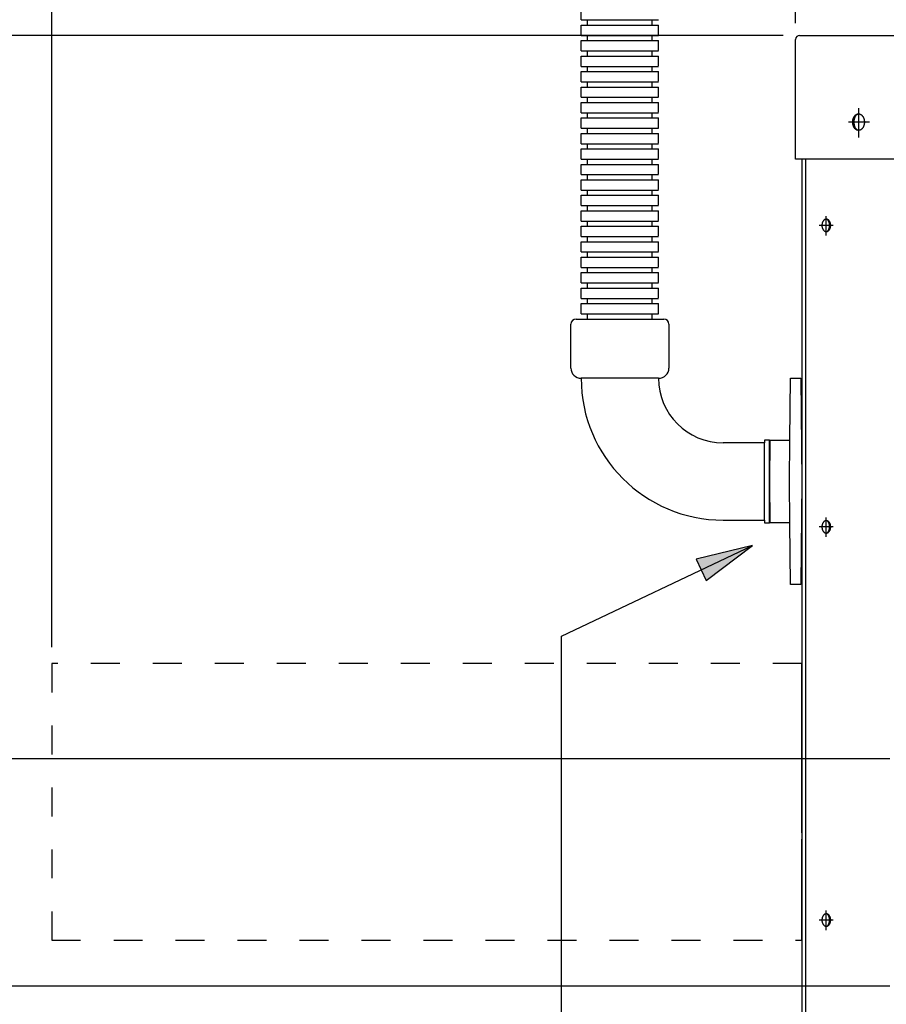
# Model space of a CAD drawing. Units: inches. Extents: x -11553 to -8094, y -3740 to -967.
# Drawn here: x -11189 to -10979, y -1578 to -1340 of the extents above; entities that cross this region are included whole.
import ezdxf

# ---------------------------------------------------------------- set-up
doc = ezdxf.new("R2010")
doc.units = ezdxf.units.IN
doc.linetypes.add('DASHED', pattern=[15, 7, -8])
doc.linetypes.add('DOT_CENTER', pattern=[14, 12, -1, 0, -1])
doc.layers.add('1', color=7, linetype='Continuous')
doc.styles.add('CONVERTER_3', font='txt.shx', dxfattribs={"width": 0.81})
doc.dimstyles.new('ME10_DIM_30', dxfattribs={"dimtxt": 16, "dimasz": 16, "dimexe": 4, "dimexo": 4, "dimtad": 1, "dimdec": 6, "dimdsep": 46, "dimtxsty": 'CONVERTER_3', "dimblk1": 'CLOSED', "dimblk2": 'CLOSED', "dimsah": 1, "dimcen": 0.09, "dimclrd": 7, "dimclre": 7, "dimclrt": 4, "dimadec": 0, "dimazin": 0, "dimtfac": 1, "dimtdec": 4, "dimtmove": 0, "dimatfit": 3, "dimfxl": 1, "dimtolj": 1, "dimtzin": 0, "dimarcsym": 0})
doc.dimstyles.new('ME10_DIM_33', dxfattribs={"dimtxt": 16, "dimasz": 16, "dimexe": 4, "dimexo": 4, "dimtad": 1, "dimdec": 6, "dimdsep": 46, "dimtxsty": 'CONVERTER_3', "dimblk1": 'CLOSED', "dimblk2": 'CLOSED', "dimsah": 1, "dimcen": 0.09, "dimclrd": 7, "dimclre": 7, "dimclrt": 4, "dimadec": 0, "dimazin": 0, "dimtfac": 1, "dimtdec": 4, "dimtmove": 0, "dimatfit": 3, "dimfxl": 1, "dimtolj": 1, "dimtzin": 0, "dimarcsym": 0})
doc.dimstyles.new('ME10_DIM_34', dxfattribs={"dimtxt": 16, "dimasz": 16, "dimexe": 4, "dimexo": 4, "dimtad": 1, "dimdec": 6, "dimdsep": 46, "dimtxsty": 'CONVERTER_3', "dimblk1": 'CLOSED', "dimblk2": 'CLOSED', "dimsah": 1, "dimcen": 0.09, "dimclrd": 7, "dimclre": 7, "dimclrt": 4, "dimadec": 0, "dimazin": 0, "dimtfac": 1, "dimtdec": 4, "dimtmove": 0, "dimatfit": 3, "dimfxl": 1, "dimtolj": 1, "dimtzin": 0, "dimarcsym": 0})
doc.dimstyles.new('ME10_DIM_35', dxfattribs={"dimtxt": 16, "dimasz": 16, "dimexe": 4, "dimexo": 4, "dimtad": 1, "dimdec": 6, "dimdsep": 46, "dimtxsty": 'CONVERTER_3', "dimblk1": 'CLOSED', "dimblk2": 'CLOSED', "dimsah": 1, "dimcen": 0.09, "dimclrd": 7, "dimclre": 7, "dimclrt": 4, "dimadec": 0, "dimazin": 0, "dimtfac": 1, "dimtdec": 4, "dimtmove": 0, "dimatfit": 3, "dimfxl": 1, "dimtolj": 1, "dimtzin": 0, "dimarcsym": 0})
doc.dimstyles.new('ME10_DIM_36', dxfattribs={"dimtxt": 16, "dimasz": 16, "dimexe": 4, "dimexo": 4, "dimtad": 1, "dimdec": 6, "dimdsep": 46, "dimtxsty": 'CONVERTER_3', "dimblk1": 'CLOSED', "dimblk2": 'CLOSED', "dimsah": 1, "dimcen": 0.09, "dimclrd": 7, "dimclre": 7, "dimclrt": 4, "dimadec": 0, "dimazin": 0, "dimtfac": 1, "dimtdec": 4, "dimtmove": 0, "dimatfit": 3, "dimfxl": 1, "dimtolj": 1, "dimtzin": 0, "dimarcsym": 0})
doc.dimstyles.new('ME10_DIM_9', dxfattribs={"dimtxt": 16, "dimasz": 16, "dimexe": 4, "dimexo": 4, "dimtad": 1, "dimdec": 6, "dimdsep": 46, "dimtxsty": 'CONVERTER_3', "dimblk1": 'CLOSED', "dimblk2": 'CLOSED', "dimsah": 1, "dimcen": 0.09, "dimclrd": 7, "dimclre": 7, "dimclrt": 4, "dimadec": 0, "dimazin": 0, "dimtfac": 1, "dimtdec": 4, "dimtmove": 0, "dimatfit": 3, "dimfxl": 1, "dimtolj": 1, "dimtzin": 0, "dimarcsym": 0})

# ---------------------------------------------------------------- blocks, each defined once
blk = doc.blocks.new('*D11')
at = {"layer": '1', "color": 7, "linetype": 'Continuous', "transparency": 16777216}
for p, q in [((-11180.95, -1491.96), (-11180.95, -1208.52)), ((-11000.95, -1340.86), (-11000.95, -1208.52)), ((-11180.95, -1212.52), (-11000.95, -1212.52))]:
    blk.add_line(p, q, dxfattribs=at)
at = {"layer": '1', "color": 7, "transparency": 16777216}
for p, q in [((-11180.95, -1212.52), (-11164.95, -1210.41)), ((-11164.95, -1210.41), (-11164.95, -1214.62)), ((-11000.95, -1212.52), (-11016.95, -1210.41)), ((-11016.95, -1214.62), (-11016.95, -1210.41)), ((-11180.95, -1212.52), (-11164.95, -1214.62)), ((-11000.95, -1212.52), (-11016.95, -1214.62))]:
    blk.add_line(p, q, dxfattribs=at)
at = {"layer": '1', "color": 4, "transparency": 16777216, "insert": (-11106.07, -1202.52), "char_height": 16, "attachment_point": 7, "rotation": 0.0001, "line_spacing_factor": 0.60024, "style": 'CONVERTER_3'}
blk.add_mtext('180', dxfattribs=at)
blk = doc.blocks.new('_Closed')
at = {"color": 0, "linetype": 'ByBlock', "lineweight": -2}
for p, q in [((-1, 0.166667), (0, 0)), ((-1, 0.166667), (-1, -0.166667)), ((0, 0), (-1, -0.166667)), ((0, 0), (-1, 0))]:
    blk.add_line(p, q, dxfattribs=at)
blk = doc.blocks.new('*D32')
at = {"layer": '1', "color": 7, "linetype": 'Continuous', "transparency": 16777216}
for p, q in [((-11003.95, -1343.86), (-11278.65, -1343.86)), ((-11274.65, -1343.86), (-11274.65, -1519.06)), ((-10978.12, -1519.06), (-11278.65, -1519.06))]:
    blk.add_line(p, q, dxfattribs=at)
at = {"layer": '1', "color": 7, "transparency": 16777216}
for p, q in [((-11274.65, -1343.86), (-11276.76, -1359.86)), ((-11274.65, -1343.86), (-11272.55, -1359.86)), ((-11272.55, -1359.86), (-11276.76, -1359.86)), ((-11274.65, -1519.06), (-11276.76, -1503.06)), ((-11276.76, -1503.06), (-11272.55, -1503.06)), ((-11274.65, -1519.06), (-11272.55, -1503.06))]:
    blk.add_line(p, q, dxfattribs=at)
at = {"layer": '1', "color": 4, "transparency": 16777216, "insert": (-11284.65, -1446.58), "char_height": 16, "attachment_point": 7, "rotation": 90, "line_spacing_factor": 0.60024, "style": 'CONVERTER_3'}
blk.add_mtext('175', dxfattribs=at)
blk = doc.blocks.new('*D35')
at = {"layer": '1', "color": 7, "linetype": 'Continuous', "transparency": 16777216}
for p, q in [((-10978.12, -1574.06), (-11278.65, -1574.06)), ((-11274.65, -1574.06), (-11274.65, -1647.06)), ((-11003.95, -1647.06), (-11278.65, -1647.06))]:
    blk.add_line(p, q, dxfattribs=at)
at = {"layer": '1', "color": 7, "transparency": 16777216}
for p, q in [((-11274.65, -1574.06), (-11276.76, -1590.06)), ((-11274.65, -1574.06), (-11272.55, -1590.06)), ((-11272.55, -1590.06), (-11276.76, -1590.06)), ((-11274.65, -1647.06), (-11276.76, -1631.06)), ((-11276.76, -1631.06), (-11272.55, -1631.06)), ((-11274.65, -1647.06), (-11272.55, -1631.06))]:
    blk.add_line(p, q, dxfattribs=at)
at = {"layer": '1', "color": 4, "transparency": 16777216, "insert": (-11284.65, -1621.36), "char_height": 16, "attachment_point": 7, "rotation": 90, "line_spacing_factor": 0.60024, "style": 'CONVERTER_3'}
blk.add_mtext('73', dxfattribs=at)
blk = doc.blocks.new('*D36')
at = {"layer": '1', "color": 7, "linetype": 'Continuous', "transparency": 16777216}
for p, q in [((-10978.12, -1519.06), (-11278.65, -1519.06)), ((-11274.65, -1519.06), (-11274.65, -1574.06)), ((-10978.12, -1574.06), (-11278.65, -1574.06))]:
    blk.add_line(p, q, dxfattribs=at)
at = {"layer": '1', "color": 7, "transparency": 16777216}
for p, q in [((-11274.65, -1519.06), (-11276.76, -1535.06)), ((-11274.65, -1519.06), (-11272.55, -1535.06)), ((-11272.55, -1535.06), (-11276.76, -1535.06)), ((-11274.65, -1574.06), (-11276.76, -1558.06)), ((-11276.76, -1558.06), (-11272.55, -1558.06)), ((-11274.65, -1574.06), (-11272.55, -1558.06))]:
    blk.add_line(p, q, dxfattribs=at)
at = {"layer": '1', "color": 4, "transparency": 16777216, "insert": (-11284.65, -1557.36), "char_height": 16, "attachment_point": 7, "rotation": 90, "line_spacing_factor": 0.60024, "style": 'CONVERTER_3'}
blk.add_mtext('55', dxfattribs=at)
blk = doc.blocks.new('*D37')
at = {"layer": '1', "color": 7, "linetype": 'Continuous', "transparency": 16777216}
for p, q in [((-11000.95, -1340.86), (-11000.95, -1265.07)), ((-10591.45, -1373.86), (-10591.45, -1265.07)), ((-11000.95, -1269.07), (-10591.45, -1269.07))]:
    blk.add_line(p, q, dxfattribs=at)
at = {"layer": '1', "color": 7, "transparency": 16777216}
for p, q in [((-11000.95, -1269.07), (-10984.95, -1266.97)), ((-10984.95, -1266.97), (-10984.95, -1271.18)), ((-10591.45, -1269.07), (-10607.45, -1266.97)), ((-10607.45, -1271.18), (-10607.45, -1266.97)), ((-11000.95, -1269.07), (-10984.95, -1271.18)), ((-10591.45, -1269.07), (-10607.45, -1271.18))]:
    blk.add_line(p, q, dxfattribs=at)
at = {"layer": '1', "color": 4, "transparency": 16777216, "insert": (-10822.3, -1259.07), "char_height": 16, "attachment_point": 7, "rotation": 0.0001, "line_spacing_factor": 0.60024, "style": 'CONVERTER_3'}
blk.add_mtext('409.5', dxfattribs=at)
blk = doc.blocks.new('*D38')
at = {"layer": '1', "color": 7, "linetype": 'Continuous', "transparency": 16777216}
for p, q in [((-11000.95, -1340.86), (-11000.95, -1208.52)), ((-10181.95, -1340.86), (-10181.95, -1208.52)), ((-11000.95, -1212.52), (-10181.95, -1212.52))]:
    blk.add_line(p, q, dxfattribs=at)
at = {"layer": '1', "color": 7, "transparency": 16777216}
for p, q in [((-11000.95, -1212.52), (-10984.95, -1210.41)), ((-10984.95, -1210.41), (-10984.95, -1214.62)), ((-10181.95, -1212.52), (-10197.95, -1210.41)), ((-10197.95, -1214.62), (-10197.95, -1210.41)), ((-11000.95, -1212.52), (-10984.95, -1214.62)), ((-10181.95, -1212.52), (-10197.95, -1214.62))]:
    blk.add_line(p, q, dxfattribs=at)
at = {"layer": '1', "color": 4, "transparency": 16777216, "insert": (-10606.57, -1202.52), "char_height": 16, "attachment_point": 7, "rotation": 0.0001, "line_spacing_factor": 0.60024, "style": 'CONVERTER_3'}
blk.add_mtext('819', dxfattribs=at)

msp = doc.modelspace()

# ---------------------------------------------------------------- hatches: boundary and pattern name
at = {"layer": '1', "linetype": 'Continuous'}
msp.add_hatch(color=7, dxfattribs=at).paths.add_polyline_path([(-11011.343, -1467.3744933), (-11025.034, -1470.7244933), (-11022.6000584, -1475.8565106)])

# ---------------------------------------------------------------- linework, layer by layer
at = {"layer": '1', "color": 7, "linetype": 'Continuous'}
for p, q in [((-11052.8182372, -1340.1292759), (-11052.8182372, -1337.6324373)), ((-11052.8182372, -1340.1292759), (-11034.0919483, -1340.1292759)), ((-11052.8182372, -1341.3776951), (-11034.0919483, -1341.3776951)), ((-11052.8182372, -1343.8745336), (-11052.8182372, -1341.3776951)), ((-11052.8182372, -1341.3776951), (-11034.0919483, -1341.3776951)), ((-11052.8182372, -1343.8745336), (-11052.8182372, -1341.3776951)), ((-11051.2577132, -1341.3776951), (-11051.2577132, -1340.1292759)), ((-11035.6524724, -1341.3776951), (-11035.6524724, -1340.1292759)), ((-11034.0919483, -1343.7340927), (-11034.0919483, -1341.3776951)), ((-11034.0919483, -1343.7340927), (-11034.0919483, -1341.3776951)), ((-11052.8182372, -1343.8745336), (-11034.0919483, -1343.8745336)), ((-11052.8182372, -1343.8745336), (-11034.0919483, -1343.8745336)), ((-11051.2577132, -1345.1229529), (-11051.2577132, -1343.8745336)), ((-11051.2577132, -1345.1229529), (-11051.2577132, -1343.8745336)), ((-11035.6524724, -1345.1229529), (-11035.6524724, -1343.8745336)), ((-11035.6524724, -1345.1229529), (-11035.6524724, -1343.8745336)), ((-11052.8182372, -1347.6197914), (-11052.8182372, -1345.1229529)), ((-11052.8182372, -1345.1229529), (-11034.0919483, -1345.1229529)), ((-11052.8182372, -1345.1229529), (-11034.0919483, -1345.1229529)), ((-11034.0919483, -1347.4793505), (-11034.0919483, -1345.1229529)), ((-11052.8182372, -1347.6197914), (-11034.0919483, -1347.6197914)), ((-11052.8182372, -1348.8682107), (-11034.0919483, -1348.8682107)), ((-11052.8182372, -1351.3650492), (-11052.8182372, -1348.8682107)), ((-11051.2577132, -1348.8682107), (-11051.2577132, -1347.6197914)), ((-11035.6524724, -1348.8682107), (-11035.6524724, -1347.6197914)), ((-11034.0919483, -1351.2246083), (-11034.0919483, -1348.8682107)), ((-11052.8182372, -1351.3650492), (-11034.0919483, -1351.3650492)), ((-11051.2577132, -1352.6134685), (-11051.2577132, -1351.3650492)), ((-11035.6524724, -1352.6134685), (-11035.6524724, -1351.3650492)), ((-11052.8182372, -1352.6134685), (-11034.0919483, -1352.6134685)), ((-11052.8182372, -1355.110307), (-11052.8182372, -1352.6134685)), ((-11034.0919483, -1354.9698661), (-11034.0919483, -1352.6134685)), ((-11052.8182372, -1355.110307), (-11034.0919483, -1355.110307)), ((-11052.8182372, -1356.3587262), (-11034.0919483, -1356.3587262)), ((-11052.8182372, -1358.8555648), (-11052.8182372, -1356.3587262)), ((-11051.2577132, -1356.3587262), (-11051.2577132, -1355.110307)), ((-11035.6524724, -1356.3587262), (-11035.6524724, -1355.110307)), ((-11034.0919483, -1358.7151238), (-11034.0919483, -1356.3587262)), ((-11052.8182372, -1358.8555648), (-11034.0919483, -1358.8555648)), ((-11051.2577132, -1360.103984), (-11051.2577132, -1358.8555648)), ((-11035.6524724, -1360.103984), (-11035.6524724, -1358.8555648)), ((-11052.8182372, -1362.6008225), (-11052.8182372, -1360.103984)), ((-11052.8182372, -1360.103984), (-11034.0919483, -1360.103984)), ((-11034.0919483, -1362.4603816), (-11034.0919483, -1360.103984)), ((-11052.8182372, -1362.6008225), (-11034.0919483, -1362.6008225)), ((-11051.2577132, -1363.8492418), (-11051.2577132, -1362.6008225)), ((-11035.6524724, -1363.8492418), (-11035.6524724, -1362.6008225)), ((-11052.8182372, -1366.3460803), (-11052.8182372, -1363.8492418)), ((-11052.8182372, -1363.8492418), (-11034.0919483, -1363.8492418)), ((-11034.0919483, -1366.3460803), (-11034.0919483, -1363.8492418)), ((-11052.8182372, -1366.3460803), (-11034.0919483, -1366.3460803)), ((-11052.8182372, -1367.5944996), (-11034.0919483, -1367.5944996)), ((-11052.8182372, -1370.0913381), (-11052.8182372, -1367.5944996)), ((-11051.2577132, -1367.5944996), (-11051.2577132, -1366.3460803)), ((-11051.2577132, -1367.5944996), (-11035.6524724, -1367.5944996)), ((-11035.6524724, -1367.5944996), (-11035.6524724, -1366.3460803)), ((-11034.0919483, -1369.9508972), (-11034.0919483, -1367.5944996)), ((-11052.8182372, -1370.0913381), (-11034.0919483, -1370.0913381)), ((-11051.2577132, -1371.3397574), (-11051.2577132, -1370.0913381)), ((-11035.6524724, -1371.3397574), (-11035.6524724, -1370.0913381)), ((-11052.8182372, -1373.8365959), (-11052.8182372, -1371.3397574)), ((-11052.8182372, -1371.3397574), (-11034.0919483, -1371.3397574)), ((-11034.0919483, -1373.696155), (-11034.0919483, -1371.3397574)), ((-11052.8182372, -1373.8365959), (-11034.0919483, -1373.8365959)), ((-11052.8182372, -1375.0850152), (-11034.0919483, -1375.0850152)), ((-11052.8182372, -1377.5818537), (-11052.8182372, -1375.0850152)), ((-11051.2577132, -1375.0850152), (-11051.2577132, -1373.8365959)), ((-11035.6524724, -1375.0850152), (-11035.6524724, -1373.8365959)), ((-11034.0919483, -1377.4414128), (-11034.0919483, -1375.0850152)), ((-11052.8182372, -1377.5818537), (-11034.0919483, -1377.5818537)), ((-11051.2577132, -1378.8302729), (-11051.2577132, -1377.5818537)), ((-11035.6524724, -1378.8302729), (-11035.6524724, -1377.5818537)), ((-11052.8182372, -1378.8302729), (-11034.0919483, -1378.8302729)), ((-11052.8182372, -1381.3271115), (-11052.8182372, -1378.8302729)), ((-11034.0919483, -1381.1866705), (-11034.0919483, -1378.8302729)), ((-11052.8182372, -1381.3271115), (-11034.0919483, -1381.3271115)), ((-11052.8182372, -1382.5755307), (-11034.0919483, -1382.5755307)), ((-11052.8182372, -1385.0723692), (-11052.8182372, -1382.5755307)), ((-11051.2577132, -1382.5755307), (-11051.2577132, -1381.3271115)), ((-11035.6524724, -1382.5755307), (-11035.6524724, -1381.3271115)), ((-11034.0919483, -1384.9319283), (-11034.0919483, -1382.5755307)), ((-11052.8182372, -1385.0723692), (-11034.0919483, -1385.0723692)), ((-11051.2577132, -1386.3207885), (-11051.2577132, -1385.0723692)), ((-11035.6524724, -1386.3207885), (-11035.6524724, -1385.0723692)), ((-11052.8182372, -1388.817627), (-11052.8182372, -1386.3207885)), ((-11052.8182372, -1386.3207885), (-11034.0919483, -1386.3207885)), ((-11052.8182372, -1388.817627), (-11052.8182372, -1386.3207885)), ((-11052.8182372, -1386.3207885), (-11034.0919483, -1386.3207885)), ((-11034.0919483, -1388.6771861), (-11034.0919483, -1386.3207885)), ((-11034.0919483, -1388.6771861), (-11034.0919483, -1386.3207885)), ((-11052.8182372, -1388.817627), (-11034.0919483, -1388.817627)), ((-11052.8182372, -1388.817627), (-11034.0919483, -1388.817627)), ((-11051.2577132, -1390.0660463), (-11051.2577132, -1388.817627)), ((-11051.2577132, -1390.0660463), (-11051.2577132, -1388.817627)), ((-11035.6524724, -1390.0660463), (-11035.6524724, -1388.817627)), ((-11035.6524724, -1390.0660463), (-11035.6524724, -1388.817627)), ((-11052.8182372, -1390.0660463), (-11034.0919483, -1390.0660463)), ((-11052.8182372, -1390.0660463), (-11034.0919483, -1390.0660463)), ((-11052.8182372, -1392.5628848), (-11052.8182372, -1390.0660463)), ((-11034.0919483, -1392.4224439), (-11034.0919483, -1390.0660463)), ((-11052.8182372, -1392.5628848), (-11034.0919483, -1392.5628848)), ((-11052.8182372, -1396.3081426), (-11052.8182372, -1393.8113041)), ((-11052.8182372, -1393.8113041), (-11034.0919483, -1393.8113041)), ((-11051.2577132, -1393.8113041), (-11051.2577132, -1392.5628848)), ((-11035.6524724, -1393.8113041), (-11035.6524724, -1392.5628848)), ((-11034.0919483, -1396.1677017), (-11034.0919483, -1393.8113041)), ((-11052.8182372, -1396.3081426), (-11034.0919483, -1396.3081426)), ((-11051.2577132, -1397.5565618), (-11051.2577132, -1396.3081426)), ((-11035.6524724, -1397.5565618), (-11035.6524724, -1396.3081426)), ((-11052.8182372, -1400.0534004), (-11052.8182372, -1397.5565618)), ((-11052.8182372, -1397.5565618), (-11034.0919483, -1397.5565618)), ((-11034.0919483, -1399.9129594), (-11034.0919483, -1397.5565618)), ((-11052.8182372, -1400.0534004), (-11034.0919483, -1400.0534004)), ((-11052.8182372, -1403.7986581), (-11052.8182372, -1401.3018196)), ((-11052.8182372, -1401.3018196), (-11034.0919483, -1401.3018196)), ((-11051.2577132, -1401.3018196), (-11051.2577132, -1400.0534004)), ((-11035.6524724, -1401.3018196), (-11035.6524724, -1400.0534004)), ((-11034.0919483, -1403.6582172), (-11034.0919483, -1401.3018196)), ((-11052.8182372, -1403.7986581), (-11034.0919483, -1403.7986581)), ((-11051.2577132, -1405.0470774), (-11051.2577132, -1403.7986581)), ((-11035.6524724, -1405.0470774), (-11035.6524724, -1403.7986581)), ((-11052.8182372, -1405.0470774), (-11034.0919483, -1405.0470774)), ((-11052.8182372, -1407.5439159), (-11052.8182372, -1405.0470774)), ((-11034.0919483, -1407.403475), (-11034.0919483, -1405.0470774)), ((-11052.8182372, -1407.5439159), (-11034.0919483, -1407.5439159)), ((-11052.8182372, -1408.7923352), (-11034.0919483, -1408.7923352)), ((-11052.8182372, -1411.2891737), (-11052.8182372, -1408.7923352)), ((-11051.2577132, -1408.7923352), (-11051.2577132, -1407.5439159)), ((-11035.6524724, -1408.7923352), (-11035.6524724, -1407.5439159)), ((-11034.0919483, -1411.2891737), (-11034.0919483, -1408.7923352)), ((-11052.8182372, -1411.2891737), (-11034.0919483, -1411.2891737)), ((-11051.2577132, -1412.537593), (-11051.2577132, -1411.2891737)), ((-11035.6524724, -1412.537593), (-11035.6524724, -1411.2891737)), ((-11054.0666565, -1412.537593), (-11051.2577132, -1412.537593)), ((-11051.2577132, -1412.537593), (-11035.6524724, -1412.537593)), ((-11035.6524724, -1412.537593), (-11032.8435291, -1412.537593)), ((-11055.3150757, -1424.3975759), (-11055.3150757, -1413.7860122)), ((-11031.5951098, -1413.7860122), (-11031.5951098, -1424.3975759)), ((-11034.0919483, -1426.8944145), (-11052.8182372, -1426.8944145)), ((-11002.3006053, -1441.8754456), (-11002.1698678, -1426.8944145)), ((-11002.1698678, -1426.8944145), (-10999.6730293, -1426.8944145)), ((-10999.6730293, -1426.8944145), (-10999.4551335, -1451.8627997)), ((-11008.4993535, -1441.8754456), (-11008.4993535, -1442.4996552)), ((-11007.2509342, -1441.8754456), (-11008.4993535, -1441.8754456)), ((-11007.2509342, -1461.8501537), (-11007.2509342, -1441.8754456)), ((-11007.1635449, -1441.8754456), (-11007.2509342, -1451.8627997)), ((-11007.1635449, -1441.8754456), (-11002.3006053, -1441.8754456)), ((-11002.3877636, -1451.8627997), (-11002.3006053, -1441.8754456)), ((-11008.4993535, -1442.4996552), (-11018.4867076, -1442.4996552)), ((-11008.4993535, -1461.2259441), (-11008.4993535, -1442.4996552)), ((-11007.2509342, -1451.8627997), (-11007.1635449, -1461.8501537)), ((-11002.3006053, -1461.8501537), (-11002.3877636, -1451.8627997)), ((-10999.4551335, -1451.8627997), (-10999.6730293, -1476.8311849)), ((-11018.4867076, -1461.2259441), (-11008.4993535, -1461.2259441)), ((-11008.4993535, -1461.2259441), (-11008.4993535, -1461.8501537)), ((-11008.4993535, -1461.8501537), (-11007.2509342, -1461.8501537)), ((-11002.3006053, -1461.8501537), (-11007.1635449, -1461.8501537)), ((-11002.1698678, -1476.8311849), (-11002.3006053, -1461.8501537)), ((-10999.6730293, -1476.8311849), (-11002.1698678, -1476.8311849))]:
    msp.add_line(p, q, dxfattribs=at)
at = {"layer": '1', "color": 2, "linetype": 'Continuous'}
for p, q in [((-10999.9542298, -1343.8627997), (-10311.4917131, -1343.8627997)), ((-11000.9542298, -1373.8627997), (-11000.9542298, -1344.8627997)), ((-10311.4917131, -1373.8627997), (-11000.9542298, -1373.8627997)), ((-10999.4551335, -1373.8627997), (-10999.4551335, -1647.0627997)), ((-10998.4542298, -1646.0627997), (-10998.4542298, -1373.8627997)), ((-10999.4551335, -1536.9627997), (-10999.4551335, -1495.9627997)), ((-10999.4551335, -1562.9627997), (-10999.4551335, -1538.4627997))]:
    msp.add_line(p, q, dxfattribs=at)
at = {"layer": '1', "color": 7, "linetype": 'DOT_CENTER'}
for p, q in [((-10985.7017045, -1361.4747456), (-10985.7017045, -1368.6060418)), ((-10983.0881426, -1364.8627997), (-10988.1623341, -1364.8627997)), ((-10991.8525449, -1389.8627997), (-10995.237978, -1389.8627997)), ((-10993.5044088, -1392.2804567), (-10993.5044088, -1387.592934)), ((-10993.5044088, -1465.2804567), (-10993.5044088, -1460.592934)), ((-10991.8525449, -1462.8627997), (-10995.237978, -1462.8627997)), ((-10993.5044088, -1560.4804567), (-10993.5044088, -1555.792934)), ((-10991.8525449, -1558.0627997), (-10995.237978, -1558.0627997))]:
    msp.add_line(p, q, dxfattribs=at)
at = {"layer": '1', "color": 4, "linetype": 'Continuous'}
for p, q in [((-11057.566, -1489.2964933), (-11011.343, -1467.3744933)), ((-11011.343, -1467.3744933), (-11025.034, -1470.7244933)), ((-11022.6000584, -1475.8565106), (-11011.343, -1467.3744933)), ((-11025.034, -1470.7244933), (-11022.6000584, -1475.8565106)), ((-11057.566, -1894.5952481), (-11057.566, -1489.2964933))]:
    msp.add_line(p, q, dxfattribs=at)
at = {"layer": '1', "color": 2, "linetype": 'DASHED'}
for p, q in [((-11180.950326, -1495.9627997), (-11180.950326, -1562.9627997)), ((-10999.4551335, -1495.9627997), (-11180.950326, -1495.9627997)), ((-11180.950326, -1562.9627997), (-10999.4551335, -1562.9627997))]:
    msp.add_line(p, q, dxfattribs=at)
at = {"layer": '1', "color": 2, "linetype": 'Continuous'}
msp.add_arc((-10999.9542298, -1344.8627997), 1, 90, 180, dxfattribs=at)
at = {"layer": '1', "color": 7, "linetype": 'Continuous'}
for centre, radius, start, end in [((-11054.0666565, -1413.7860122), 1.2484193, 90, 180), ((-11032.8435291, -1413.7860122), 1.2484193, 0, 90), ((-11052.8182372, -1424.3975759), 2.4968385, 180, -90), ((-11034.0919483, -1424.3975759), 2.4968385, -90, 0), ((-11018.4867076, -1426.8944145), 34.3315297, 180, -90), ((-11018.4867076, -1426.8944145), 15.6052408, 180, -90)]:
    msp.add_arc(centre, radius, start, end, dxfattribs=at)
at = {"layer": '1', "color": 2, "linetype": 'Continuous'}
for points in [[(-10985.5780074, -1366.8550596), (-10985.4543854, -1366.8319807), (-10985.3345072, -1366.7941538), (-10985.2151279, -1366.7406995), (-10985.102487, -1366.6743712), (-10984.9913902, -1366.5922322), (-10984.8890083, -1366.4995801), (-10984.7898088, -1366.3914989), (-10984.7004425, -1366.2752421), (-10984.6162176, -1366.1447744), (-10984.5423777, -1366.0082186), (-10984.4756338, -1365.8595522), (-10984.4195059, -1365.7065989), (-10984.3721527, -1365.5444085), (-10984.3354894, -1365.3794946), (-10984.3088144, -1365.2087997), (-10984.2928418, -1365.0367832), (-10984.2874909, -1364.8627997), (-10984.2928418, -1364.6888161), (-10984.3088144, -1364.5167996), (-10984.3354894, -1364.3461047), (-10984.3721527, -1364.1811908), (-10984.4195059, -1364.0190004), (-10984.4756338, -1363.8660471), (-10984.5423777, -1363.7173807), (-10984.6162176, -1363.5808249), (-10984.7004425, -1363.4503572), (-10984.7898088, -1363.3341004), (-10984.8890083, -1363.2260193), (-10984.9913902, -1363.1333671), (-10985.102487, -1363.0512281), (-10985.2151279, -1362.9848998), (-10985.3345072, -1362.9314455), (-10985.4543854, -1362.8936186), (-10985.5780074, -1362.8705397), (-10985.7017045, -1362.8627997), (-10985.8254016, -1362.8705397), (-10985.9490236, -1362.8936186), (-10986.0689018, -1362.9314455), (-10986.1882811, -1362.9848998), (-10986.300922, -1363.0512281), (-10986.4120187, -1363.1333671), (-10986.5144006, -1363.2260193), (-10986.6136002, -1363.3341004), (-10986.7029665, -1363.4503572), (-10986.7871913, -1363.5808249), (-10986.8610313, -1363.7173807), (-10986.9277752, -1363.8660471), (-10986.9839031, -1364.0190004), (-10987.0312563, -1364.1811908), (-10987.0679196, -1364.3461047), (-10987.0945946, -1364.5167996), (-10987.1105672, -1364.6888161), (-10987.115918, -1364.8627997), (-10987.1105672, -1365.0367832), (-10987.0945946, -1365.2087997), (-10987.0679196, -1365.3794946), (-10987.0312563, -1365.5444085), (-10986.9839031, -1365.7065989), (-10986.9277752, -1365.8595522), (-10986.8610313, -1366.0082186), (-10986.7871913, -1366.1447744), (-10986.7029665, -1366.2752421), (-10986.6136002, -1366.3914989), (-10986.5144006, -1366.4995801), (-10986.4120187, -1366.5922322), (-10986.300922, -1366.6743712), (-10986.1882811, -1366.7406995), (-10986.0689018, -1366.7941538), (-10985.9490236, -1366.8319807), (-10985.8254016, -1366.8550596), (-10985.7017045, -1366.8627997), (-10985.5780074, -1366.8550596)], [(-10985.7948302, -1366.8548857), (-10985.8888398, -1366.8313569), (-10985.9779022, -1366.7935674), (-10986.0687679, -1366.7389189), (-10986.1518143, -1366.6733072), (-10986.2360523, -1366.589736), (-10986.3114623, -1366.4983053), (-10986.386383, -1366.3889195), (-10986.4523688, -1366.2740271), (-10986.5157842, -1366.1425201), (-10986.5704833, -1366.0072148), (-10986.6206189, -1365.8578096), (-10986.662321, -1365.7058685), (-10986.6978234, -1365.54324), (-10986.7251312, -1365.3790554), (-10986.7450958, -1365.2082165), (-10986.757019, -1365.036637), (-10986.7610136, -1364.8627997), (-10986.757019, -1364.6889623), (-10986.7450958, -1364.5173828), (-10986.7251312, -1364.3465439), (-10986.6978234, -1364.1823593), (-10986.662321, -1364.0197308), (-10986.6206189, -1363.8677897), (-10986.5704833, -1363.7183846), (-10986.5157842, -1363.5830792), (-10986.4523688, -1363.4515722), (-10986.386383, -1363.3366798), (-10986.3114623, -1363.227294), (-10986.2360523, -1363.1358633), (-10986.1518143, -1363.0522921), (-10986.0687679, -1362.9866804), (-10985.9779022, -1362.9320319), (-10985.8888398, -1362.8942424), (-10985.7948302, -1362.8707136), (-10985.7482598, -1362.8647775), (-10985.7016893, -1362.8627997)], [(-10985.7017045, -1366.8627997), (-10985.7482674, -1366.8608212), (-10985.7948302, -1366.8548857)], [(-10993.5971817, -1391.3569946), (-10993.6898981, -1391.3396854), (-10993.7798068, -1391.3113152), (-10993.8693413, -1391.2712245), (-10993.9538219, -1391.2214783), (-10994.0371445, -1391.1598741), (-10994.113931, -1391.090385), (-10994.1883306, -1391.0093241), (-10994.2553553, -1390.9221315), (-10994.318524, -1390.8242807), (-10994.3739039, -1390.7218638), (-10994.4239618, -1390.6103641), (-10994.4660578, -1390.4956491), (-10994.5015727, -1390.3740063), (-10994.5290702, -1390.2503209), (-10994.5490764, -1390.1222997), (-10994.5610559, -1389.9932873), (-10994.565069, -1389.8627997), (-10994.5610559, -1389.732312), (-10994.5490764, -1389.6032996), (-10994.5290702, -1389.4752784), (-10994.5015727, -1389.351593), (-10994.4660578, -1389.2299502), (-10994.4239618, -1389.1152353), (-10994.3739039, -1389.0037355), (-10994.318524, -1388.9013186), (-10994.2553553, -1388.8034678), (-10994.1883306, -1388.7162752), (-10994.113931, -1388.6352144), (-10994.0371445, -1388.5657252), (-10993.9538219, -1388.504121), (-10993.8693413, -1388.4543748), (-10993.7798068, -1388.4142841), (-10993.6898981, -1388.3859139), (-10993.5971817, -1388.3686047), (-10993.5044088, -1388.3627997), (-10993.411636, -1388.3686047), (-10993.3189195, -1388.3859139), (-10993.2290108, -1388.4142841), (-10993.1394764, -1388.4543748), (-10993.0549957, -1388.504121), (-10992.9716732, -1388.5657252), (-10992.8948867, -1388.6352144), (-10992.820487, -1388.7162752), (-10992.7534623, -1388.8034678), (-10992.6902937, -1388.9013186), (-10992.6349138, -1389.0037355), (-10992.5848558, -1389.1152353), (-10992.5427599, -1389.2299502), (-10992.507245, -1389.351593), (-10992.4797475, -1389.4752784), (-10992.4597413, -1389.6032996), (-10992.4477618, -1389.732312), (-10992.4437487, -1389.8627997), (-10992.4477618, -1389.9932873), (-10992.4597413, -1390.1222997), (-10992.4797475, -1390.2503209), (-10992.507245, -1390.3740063), (-10992.5427599, -1390.4956491), (-10992.5848558, -1390.6103641), (-10992.6349138, -1390.7218638), (-10992.6902937, -1390.8242807), (-10992.7534623, -1390.9221315), (-10992.820487, -1391.0093241), (-10992.8948867, -1391.090385), (-10992.9716732, -1391.1598741), (-10993.0549957, -1391.2214783), (-10993.1394764, -1391.2712245), (-10993.2290108, -1391.3113152), (-10993.3189195, -1391.3396854), (-10993.411636, -1391.3569946), (-10993.5044088, -1391.3627997), (-10993.5971817, -1391.3569946)], [(-10993.4345645, -1391.3568642), (-10993.3640574, -1391.3392176), (-10993.2972606, -1391.3108755), (-10993.2291113, -1391.2698891), (-10993.1668265, -1391.2206803), (-10993.103648, -1391.1580019), (-10993.0470904, -1391.0894289), (-10992.9909, -1391.0073896), (-10992.9414106, -1390.9212202), (-10992.8938491, -1390.82259), (-10992.8528247, -1390.721111), (-10992.815223, -1390.6090571), (-10992.7839465, -1390.4951013), (-10992.7573197, -1390.3731299), (-10992.7368388, -1390.2499915), (-10992.7218653, -1390.1218623), (-10992.712923, -1389.9931777), (-10992.709927, -1389.8627997), (-10992.712923, -1389.7324216), (-10992.7218653, -1389.603737), (-10992.7368388, -1389.4756078), (-10992.7573197, -1389.3524694), (-10992.7839465, -1389.230498), (-10992.815223, -1389.1165422), (-10992.8528247, -1389.0044883), (-10992.8938491, -1388.9030093), (-10992.9414106, -1388.8043791), (-10992.9909, -1388.7182097), (-10993.0470904, -1388.6361704), (-10993.103648, -1388.5675974), (-10993.1668265, -1388.504919), (-10993.2291113, -1388.4557102), (-10993.2972606, -1388.4147239), (-10993.3640574, -1388.3863817), (-10993.4345645, -1388.3687351), (-10993.4694924, -1388.364283), (-10993.5044202, -1388.3627997)], [(-10993.5044088, -1391.3627997), (-10993.4694867, -1391.3613158), (-10993.4345645, -1391.3568642)], [(-10993.5971817, -1464.3569946), (-10993.6898981, -1464.3396854), (-10993.7798068, -1464.3113152), (-10993.8693413, -1464.2712245), (-10993.9538219, -1464.2214783), (-10994.0371445, -1464.1598741), (-10994.113931, -1464.090385), (-10994.1883306, -1464.0093241), (-10994.2553553, -1463.9221315), (-10994.318524, -1463.8242807), (-10994.3739039, -1463.7218638), (-10994.4239618, -1463.6103641), (-10994.4660578, -1463.4956491), (-10994.5015727, -1463.3740063), (-10994.5290702, -1463.2503209), (-10994.5490764, -1463.1222997), (-10994.5610559, -1462.9932873), (-10994.565069, -1462.8627997), (-10994.5610559, -1462.732312), (-10994.5490764, -1462.6032996), (-10994.5290702, -1462.4752784), (-10994.5015727, -1462.351593), (-10994.4660578, -1462.2299502), (-10994.4239618, -1462.1152353), (-10994.3739039, -1462.0037355), (-10994.318524, -1461.9013186), (-10994.2553553, -1461.8034678), (-10994.1883306, -1461.7162752), (-10994.113931, -1461.6352144), (-10994.0371445, -1461.5657252), (-10993.9538219, -1461.504121), (-10993.8693413, -1461.4543748), (-10993.7798068, -1461.4142841), (-10993.6898981, -1461.3859139), (-10993.5971817, -1461.3686047), (-10993.5044088, -1461.3627997), (-10993.411636, -1461.3686047), (-10993.3189195, -1461.3859139), (-10993.2290108, -1461.4142841), (-10993.1394764, -1461.4543748), (-10993.0549957, -1461.504121), (-10992.9716732, -1461.5657252), (-10992.8948867, -1461.6352144), (-10992.820487, -1461.7162752), (-10992.7534623, -1461.8034678), (-10992.6902937, -1461.9013186), (-10992.6349138, -1462.0037355), (-10992.5848558, -1462.1152353), (-10992.5427599, -1462.2299502), (-10992.507245, -1462.351593), (-10992.4797475, -1462.4752784), (-10992.4597413, -1462.6032996), (-10992.4477618, -1462.732312), (-10992.4437487, -1462.8627997), (-10992.4477618, -1462.9932873), (-10992.4597413, -1463.1222997), (-10992.4797475, -1463.2503209), (-10992.507245, -1463.3740063), (-10992.5427599, -1463.4956491), (-10992.5848558, -1463.6103641), (-10992.6349138, -1463.7218638), (-10992.6902937, -1463.8242807), (-10992.7534623, -1463.9221315), (-10992.820487, -1464.0093241), (-10992.8948867, -1464.090385), (-10992.9716732, -1464.1598741), (-10993.0549957, -1464.2214783), (-10993.1394764, -1464.2712245), (-10993.2290108, -1464.3113152), (-10993.3189195, -1464.3396854), (-10993.411636, -1464.3569946), (-10993.5044088, -1464.3627997), (-10993.5971817, -1464.3569946)], [(-10993.4345645, -1464.3568642), (-10993.3640574, -1464.3392176), (-10993.2972606, -1464.3108755), (-10993.2291113, -1464.2698891), (-10993.1668265, -1464.2206803), (-10993.103648, -1464.1580019), (-10993.0470904, -1464.0894289), (-10992.9909, -1464.0073896), (-10992.9414106, -1463.9212202), (-10992.8938491, -1463.82259), (-10992.8528247, -1463.721111), (-10992.815223, -1463.6090571), (-10992.7839465, -1463.4951013), (-10992.7573197, -1463.3731299), (-10992.7368388, -1463.2499915), (-10992.7218653, -1463.1218623), (-10992.712923, -1462.9931777), (-10992.709927, -1462.8627997), (-10992.712923, -1462.7324216), (-10992.7218653, -1462.603737), (-10992.7368388, -1462.4756078), (-10992.7573197, -1462.3524694), (-10992.7839465, -1462.230498), (-10992.815223, -1462.1165422), (-10992.8528247, -1462.0044883), (-10992.8938491, -1461.9030093), (-10992.9414106, -1461.8043791), (-10992.9909, -1461.7182097), (-10993.0470904, -1461.6361704), (-10993.103648, -1461.5675974), (-10993.1668265, -1461.504919), (-10993.2291113, -1461.4557102), (-10993.2972606, -1461.4147239), (-10993.3640574, -1461.3863817), (-10993.4345645, -1461.3687351), (-10993.4694924, -1461.364283), (-10993.5044202, -1461.3627997)], [(-10993.5044088, -1464.3627997), (-10993.4694867, -1464.3613158), (-10993.4345645, -1464.3568642)], [(-10993.5971817, -1559.5569946), (-10993.6898981, -1559.5396854), (-10993.7798068, -1559.5113152), (-10993.8693413, -1559.4712245), (-10993.9538219, -1559.4214783), (-10994.0371445, -1559.3598741), (-10994.113931, -1559.290385), (-10994.1883306, -1559.2093241), (-10994.2553553, -1559.1221315), (-10994.318524, -1559.0242807), (-10994.3739039, -1558.9218638), (-10994.4239618, -1558.8103641), (-10994.4660578, -1558.6956491), (-10994.5015727, -1558.5740063), (-10994.5290702, -1558.4503209), (-10994.5490764, -1558.3222997), (-10994.5610559, -1558.1932873), (-10994.565069, -1558.0627997), (-10994.5610559, -1557.932312), (-10994.5490764, -1557.8032996), (-10994.5290702, -1557.6752784), (-10994.5015727, -1557.551593), (-10994.4660578, -1557.4299502), (-10994.4239618, -1557.3152353), (-10994.3739039, -1557.2037355), (-10994.318524, -1557.1013186), (-10994.2553553, -1557.0034678), (-10994.1883306, -1556.9162752), (-10994.113931, -1556.8352144), (-10994.0371445, -1556.7657252), (-10993.9538219, -1556.704121), (-10993.8693413, -1556.6543748), (-10993.7798068, -1556.6142841), (-10993.6898981, -1556.5859139), (-10993.5971817, -1556.5686047), (-10993.5044088, -1556.5627997), (-10993.411636, -1556.5686047), (-10993.3189195, -1556.5859139), (-10993.2290108, -1556.6142841), (-10993.1394764, -1556.6543748), (-10993.0549957, -1556.704121), (-10992.9716732, -1556.7657252), (-10992.8948867, -1556.8352144), (-10992.820487, -1556.9162752), (-10992.7534623, -1557.0034678), (-10992.6902937, -1557.1013186), (-10992.6349138, -1557.2037355), (-10992.5848558, -1557.3152353), (-10992.5427599, -1557.4299502), (-10992.507245, -1557.551593), (-10992.4797475, -1557.6752784), (-10992.4597413, -1557.8032996), (-10992.4477618, -1557.932312), (-10992.4437487, -1558.0627997), (-10992.4477618, -1558.1932873), (-10992.4597413, -1558.3222997), (-10992.4797475, -1558.4503209), (-10992.507245, -1558.5740063), (-10992.5427599, -1558.6956491), (-10992.5848558, -1558.8103641), (-10992.6349138, -1558.9218638), (-10992.6902937, -1559.0242807), (-10992.7534623, -1559.1221315), (-10992.820487, -1559.2093241), (-10992.8948867, -1559.290385), (-10992.9716732, -1559.3598741), (-10993.0549957, -1559.4214783), (-10993.1394764, -1559.4712245), (-10993.2290108, -1559.5113152), (-10993.3189195, -1559.5396854), (-10993.411636, -1559.5569946), (-10993.5044088, -1559.5627997), (-10993.5971817, -1559.5569946)], [(-10993.4345645, -1559.5568642), (-10993.3640574, -1559.5392176), (-10993.2972606, -1559.5108755), (-10993.2291113, -1559.4698891), (-10993.1668265, -1559.4206803), (-10993.103648, -1559.3580019), (-10993.0470904, -1559.2894289), (-10992.9909, -1559.2073896), (-10992.9414106, -1559.1212202), (-10992.8938491, -1559.02259), (-10992.8528247, -1558.921111), (-10992.815223, -1558.8090571), (-10992.7839465, -1558.6951013), (-10992.7573197, -1558.5731299), (-10992.7368388, -1558.4499915), (-10992.7218653, -1558.3218623), (-10992.712923, -1558.1931777), (-10992.709927, -1558.0627997), (-10992.712923, -1557.9324216), (-10992.7218653, -1557.803737), (-10992.7368388, -1557.6756078), (-10992.7573197, -1557.5524694), (-10992.7839465, -1557.430498), (-10992.815223, -1557.3165422), (-10992.8528247, -1557.2044883), (-10992.8938491, -1557.1030093), (-10992.9414106, -1557.0043791), (-10992.9909, -1556.9182097), (-10993.0470904, -1556.8361704), (-10993.103648, -1556.7675974), (-10993.1668265, -1556.704919), (-10993.2291113, -1556.6557102), (-10993.2972606, -1556.6147239), (-10993.3640574, -1556.5863817), (-10993.4345645, -1556.5687351), (-10993.4694924, -1556.564283), (-10993.5044202, -1556.5627997)], [(-10993.5044088, -1559.5627997), (-10993.4694867, -1559.5613158), (-10993.4345645, -1559.5568642)]]:
    msp.add_spline(points, degree=3, dxfattribs=at)

# ---------------------------------------------------------------- dimensions: what is measured, and where the dimension line sits
at = {"layer": '1'}
dim = msp.add_linear_dim(base=(-11180.950326, -1212.5168701), p1=(-11000.9542298, -1344.8627997), p2=(-11180.950326, -1495.9627997), text='180', dimstyle='ME10_DIM_9', dxfattribs=at)
dim.commit()
dim.dimension.update_dxf_attribs({"geometry": '*D11', "text_midpoint": (-11090.9522779, -1194.5168701), "text_rotation": 0.000138889})
for base, p1, p2, dimstyle, picture, middle, turn in [((-11000.9542298032, -1212.5168701411), (-10181.9542298032, -1344.8627996558), (-11000.9542298032, -1344.8627996558), 'ME10_DIM_36', '*D38', (-10591.4542298032, -1194.5168701411), 0.0001388889), ((-11000.9542298, -1269.0725452), (-10591.4542298, -1377.8627997), (-11000.9542298, -1344.8627997), 'ME10_DIM_35', '*D37', (-10796.2042298, -1251.0725452), 0.000138889)]:
    dim = msp.add_linear_dim(base=base, p1=p1, p2=p2, dimstyle=dimstyle, dxfattribs=at)
    dim.commit()
    dim.dimension.update_dxf_attribs({"geometry": picture, "text_midpoint": middle, "text_rotation": turn})
for base, p1, p2, text, dimstyle, picture, middle in [((-11274.6533527, -1343.8627997), (-10974.1208241, -1519.0623066), (-10999.9542298, -1343.8627997), '175', 'ME10_DIM_30', '*D32', (-11292.6533527, -1431.4625531)), ((-11274.6533527, -1519.0623066), (-10974.1210737, -1574.0625606), (-10974.1208241, -1519.0623066), '55', 'ME10_DIM_34', '*D36', (-11292.6533527, -1546.5624336)), ((-11274.6533527, -1574.0625606), (-10999.9542294, -1647.0627997), (-10974.1210737, -1574.0625606), '73', 'ME10_DIM_33', '*D35', (-11292.6533527, -1610.5626801))]:
    dim = msp.add_linear_dim(base=base, p1=p1, p2=p2, angle=90, text=text, dimstyle=dimstyle, dxfattribs=at)
    dim.commit()
    dim.dimension.update_dxf_attribs({"geometry": picture, "text_midpoint": middle, "text_rotation": 90})

doc.saveas('drawing.dxf')
